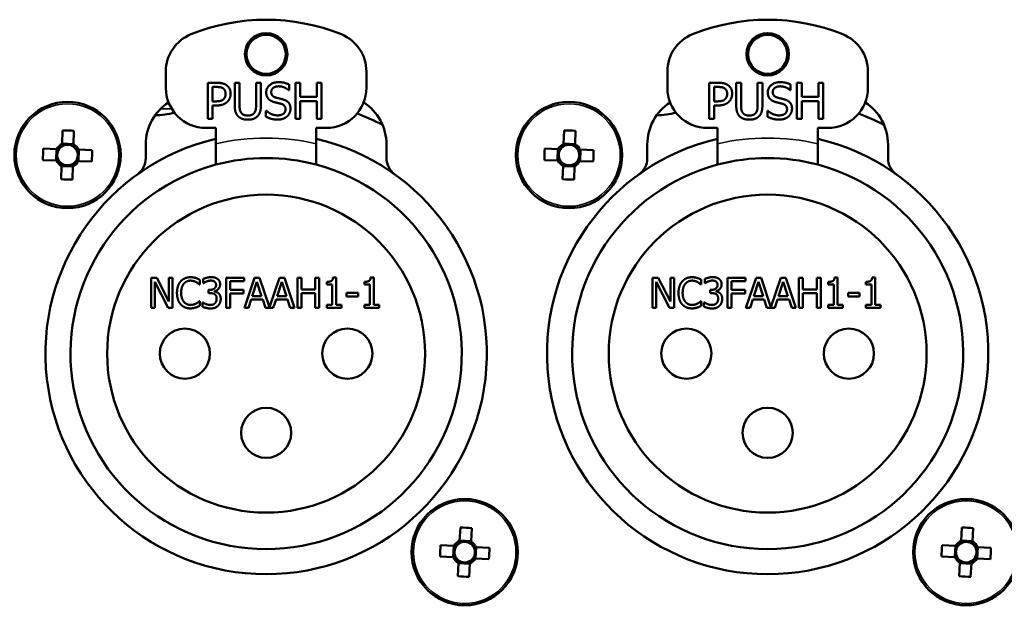
# Model space of a CAD drawing. Units: millimetres. Extents: x 0 to 2523, y 0 to 1782.
# Drawn here: x 2163 to 2212, y 518 to 547 of the extents above; entities that cross this region are included whole.
import ezdxf

# ---------------------------------------------------------------- set-up
doc = ezdxf.new("R2010")
doc.units = ezdxf.units.MM
doc.header["$LTSCALE"] = 3
doc.layers.add('Visible (ISO)', color=7, linetype='Continuous', lineweight=50)
doc.layers.add('Visible Narrow (ISO)', color=7, linetype='Continuous', lineweight=35)

msp = doc.modelspace()

# ---------------------------------------------------------------- linework, layer by layer
at = {"layer": 'Visible (ISO)'}
for p, q in [((2170.524, 543.593), (2170.524, 544.409)), ((2180.524, 544.409), (2180.524, 543.593)), ((2195.524, 543.593), (2195.524, 544.409)), ((2205.524, 544.409), (2205.524, 543.593)), ((2172.616, 543.846), (2173.068, 543.846)), ((2172.616, 542.046), (2172.616, 543.846)), ((2173.959, 542.722), (2173.959, 543.846)), ((2173.959, 543.846), (2174.198, 543.846)), ((2174.198, 543.846), (2174.198, 542.722)), ((2175.023, 542.717), (2175.023, 543.846)), ((2175.023, 543.846), (2175.262, 543.846)), ((2175.262, 543.846), (2175.262, 542.722)), ((2176.983, 542.046), (2176.983, 543.846)), ((2176.983, 543.846), (2177.222, 543.846)), ((2177.222, 543.846), (2177.222, 543.14)), ((2178.051, 543.14), (2178.051, 543.846)), ((2178.051, 543.846), (2178.29, 543.846)), ((2178.29, 543.846), (2178.29, 542.046)), ((2197.616, 543.846), (2198.068, 543.846)), ((2197.616, 542.046), (2197.616, 543.846)), ((2198.959, 542.722), (2198.959, 543.846)), ((2198.959, 543.846), (2199.198, 543.846)), ((2199.198, 543.846), (2199.198, 542.722)), ((2200.023, 542.717), (2200.023, 543.846)), ((2200.023, 543.846), (2200.262, 543.846)), ((2200.262, 543.846), (2200.262, 542.722)), ((2201.983, 542.046), (2201.983, 543.846)), ((2201.983, 543.846), (2202.222, 543.846)), ((2202.222, 543.846), (2202.222, 543.14)), ((2203.051, 543.14), (2203.051, 543.846)), ((2203.051, 543.846), (2203.29, 543.846)), ((2203.29, 543.846), (2203.29, 542.046)), ((2172.855, 543.638), (2172.855, 542.921)), ((2173.053, 543.638), (2172.855, 543.638)), ((2176.669, 543.475), (2176.652, 543.475)), ((2176.669, 543.761), (2176.669, 543.475)), ((2197.855, 543.638), (2197.855, 542.921)), ((2198.053, 543.638), (2197.855, 543.638)), ((2201.669, 543.475), (2201.652, 543.475)), ((2201.669, 543.761), (2201.669, 543.475)), ((2172.855, 542.921), (2173.018, 542.921)), ((2177.222, 543.14), (2178.051, 543.14)), ((2178.051, 542.927), (2177.222, 542.927)), ((2177.222, 542.927), (2177.222, 542.046)), ((2178.051, 542.046), (2178.051, 542.927)), ((2197.855, 542.921), (2198.018, 542.921)), ((2202.222, 543.14), (2203.051, 543.14)), ((2203.051, 542.927), (2202.222, 542.927)), ((2202.222, 542.927), (2202.222, 542.046)), ((2203.051, 542.046), (2203.051, 542.927)), ((2173.058, 542.717), (2172.855, 542.717)), ((2172.855, 542.717), (2172.855, 542.046)), ((2175.516, 542.454), (2175.533, 542.454)), ((2175.516, 542.153), (2175.516, 542.454)), ((2198.058, 542.717), (2197.855, 542.717)), ((2197.855, 542.717), (2197.855, 542.046)), ((2200.516, 542.454), (2200.533, 542.454)), ((2200.516, 542.153), (2200.516, 542.454)), ((2172.855, 542.046), (2172.616, 542.046)), ((2177.222, 542.046), (2176.983, 542.046)), ((2178.29, 542.046), (2178.051, 542.046)), ((2195.026, 542.224), (2195.026, 542.274)), ((2197.855, 542.046), (2197.616, 542.046)), ((2202.222, 542.046), (2201.983, 542.046)), ((2203.29, 542.046), (2203.051, 542.046)), ((2165.354, 540.795), (2165.373, 541.469)), ((2165.945, 541.452), (2165.926, 540.778)), ((2173.024, 541.593), (2172.524, 541.593)), ((2173.024, 540.798), (2173.024, 541.593)), ((2178.024, 541.593), (2178.024, 540.798)), ((2178.524, 541.593), (2178.024, 541.593)), ((2190.354, 540.795), (2190.373, 541.469)), ((2190.945, 541.452), (2190.926, 540.778)), ((2198.024, 541.593), (2197.524, 541.593)), ((2198.024, 540.798), (2198.024, 541.593)), ((2203.024, 541.593), (2203.024, 540.798)), ((2203.524, 541.593), (2203.024, 541.593)), ((2164.415, 540.564), (2165.089, 540.544)), ((2165.073, 540.545), (2165.056, 539.973)), ((2165.926, 540.794), (2165.354, 540.811)), ((2166.176, 540.513), (2166.85, 540.494)), ((2166.176, 539.94), (2166.192, 540.513)), ((2169.524, 540.089), (2169.524, 540.771)), ((2181.524, 540.771), (2181.524, 540.089)), ((2189.415, 540.564), (2190.089, 540.544)), ((2190.073, 540.545), (2190.056, 539.973)), ((2190.926, 540.794), (2190.354, 540.811)), ((2191.176, 540.513), (2191.85, 540.494)), ((2191.176, 539.94), (2191.192, 540.513)), ((2194.524, 540.089), (2194.524, 540.771)), ((2206.524, 540.771), (2206.524, 540.089)), ((2165.072, 539.972), (2164.398, 539.991)), ((2166.834, 539.922), (2166.16, 539.941)), ((2190.072, 539.972), (2189.398, 539.991)), ((2191.834, 539.922), (2191.16, 539.941)), ((2165.303, 539.033), (2165.323, 539.707)), ((2165.322, 539.691), (2165.894, 539.675)), ((2165.895, 539.691), (2165.875, 539.017)), ((2190.303, 539.033), (2190.323, 539.707)), ((2190.322, 539.691), (2190.894, 539.675)), ((2190.895, 539.691), (2190.875, 539.017)), ((2169.787, 532.625), (2169.787, 534.125)), ((2169.787, 534.125), (2170.071, 534.125)), ((2170.071, 534.125), (2170.675, 532.937)), ((2170.675, 532.937), (2170.675, 534.125)), ((2170.675, 534.125), (2170.861, 534.125)), ((2170.861, 534.125), (2170.861, 532.625)), ((2172.217, 534.025), (2172.217, 533.784)), ((2172.39, 533.851), (2172.39, 534.064)), ((2173.529, 532.625), (2173.529, 534.125)), ((2173.529, 534.125), (2174.426, 534.125)), ((2174.426, 534.125), (2174.426, 533.947)), ((2174.443, 532.625), (2174.949, 534.125)), ((2174.949, 534.125), (2175.194, 534.125)), ((2175.194, 534.125), (2175.69, 532.654)), ((2175.69, 532.654), (2176.186, 534.125)), ((2176.186, 534.125), (2176.432, 534.125)), ((2176.432, 534.125), (2176.937, 532.625)), ((2177.08, 534.125), (2177.279, 534.125)), ((2177.08, 532.625), (2177.08, 534.125)), ((2177.279, 534.125), (2177.279, 533.536)), ((2177.969, 534.125), (2178.169, 534.125)), ((2177.969, 533.536), (2177.969, 534.125)), ((2178.169, 534.125), (2178.169, 532.625)), ((2178.858, 534.13), (2179.013, 534.13)), ((2179.013, 534.13), (2179.013, 532.778)), ((2180.732, 534.13), (2180.888, 534.13)), ((2180.888, 534.13), (2180.888, 532.778)), ((2194.787, 532.625), (2194.787, 534.125)), ((2194.787, 534.125), (2195.071, 534.125)), ((2195.071, 534.125), (2195.675, 532.937)), ((2195.675, 532.937), (2195.675, 534.125)), ((2195.675, 534.125), (2195.861, 534.125)), ((2195.861, 534.125), (2195.861, 532.625)), ((2197.217, 534.025), (2197.217, 533.784)), ((2197.39, 533.851), (2197.39, 534.064)), ((2198.529, 532.625), (2198.529, 534.125)), ((2198.529, 534.125), (2199.426, 534.125)), ((2199.426, 534.125), (2199.426, 533.947)), ((2199.443, 532.625), (2199.949, 534.125)), ((2199.949, 534.125), (2200.194, 534.125)), ((2200.194, 534.125), (2200.69, 532.654)), ((2200.69, 532.654), (2201.186, 534.125)), ((2201.186, 534.125), (2201.432, 534.125)), ((2201.432, 534.125), (2201.937, 532.625)), ((2202.08, 534.125), (2202.279, 534.125)), ((2202.08, 532.625), (2202.08, 534.125)), ((2202.279, 534.125), (2202.279, 533.536)), ((2202.969, 534.125), (2203.169, 534.125)), ((2202.969, 533.536), (2202.969, 534.125)), ((2203.169, 534.125), (2203.169, 532.625)), ((2203.858, 534.13), (2204.013, 534.13)), ((2204.013, 534.13), (2204.013, 532.778)), ((2205.732, 534.13), (2205.888, 534.13)), ((2205.888, 534.13), (2205.888, 532.778)), ((2170.637, 532.625), (2169.973, 533.918)), ((2169.973, 533.918), (2169.973, 532.625)), ((2172.217, 533.784), (2172.201, 533.784)), ((2172.402, 533.851), (2172.39, 533.851)), ((2172.655, 533.522), (2172.722, 533.522)), ((2172.655, 533.355), (2172.655, 533.522)), ((2174.426, 533.947), (2173.728, 533.947)), ((2173.728, 533.947), (2173.728, 533.524)), ((2173.728, 533.524), (2174.397, 533.524)), ((2174.397, 533.524), (2174.397, 533.347)), ((2175.067, 533.921), (2174.836, 533.214)), ((2175.299, 533.214), (2175.067, 533.921)), ((2176.304, 533.921), (2176.073, 533.214)), ((2176.536, 533.214), (2176.304, 533.921)), ((2177.279, 533.536), (2177.969, 533.536)), ((2178.548, 533.783), (2178.548, 533.921)), ((2178.82, 533.783), (2178.548, 533.783)), ((2178.82, 532.778), (2178.82, 533.783)), ((2180.422, 533.783), (2180.422, 533.921)), ((2180.695, 533.783), (2180.422, 533.783)), ((2180.695, 532.778), (2180.695, 533.783)), ((2195.637, 532.625), (2194.973, 533.918)), ((2194.973, 533.918), (2194.973, 532.625)), ((2197.217, 533.784), (2197.201, 533.784)), ((2197.402, 533.851), (2197.39, 533.851)), ((2197.655, 533.522), (2197.722, 533.522)), ((2197.655, 533.355), (2197.655, 533.522)), ((2199.426, 533.947), (2198.728, 533.947)), ((2198.728, 533.947), (2198.728, 533.524)), ((2198.728, 533.524), (2199.397, 533.524)), ((2199.397, 533.524), (2199.397, 533.347)), ((2200.067, 533.921), (2199.836, 533.214)), ((2200.299, 533.214), (2200.067, 533.921)), ((2201.304, 533.921), (2201.073, 533.214)), ((2201.536, 533.214), (2201.304, 533.921)), ((2202.279, 533.536), (2202.969, 533.536)), ((2203.548, 533.783), (2203.548, 533.921)), ((2203.82, 533.783), (2203.548, 533.783)), ((2203.82, 532.778), (2203.82, 533.783)), ((2205.422, 533.783), (2205.422, 533.921)), ((2205.695, 533.783), (2205.422, 533.783)), ((2205.695, 532.778), (2205.695, 533.783)), ((2172.74, 533.355), (2172.655, 533.355)), ((2172.954, 533.459), (2172.954, 533.444)), ((2174.397, 533.347), (2173.728, 533.347)), ((2173.728, 533.347), (2173.728, 532.625)), ((2174.781, 533.044), (2174.645, 532.625)), ((2175.353, 533.044), (2174.781, 533.044)), ((2174.836, 533.214), (2175.299, 533.214)), ((2175.49, 532.625), (2175.353, 533.044)), ((2176.018, 533.044), (2175.882, 532.625)), ((2176.591, 533.044), (2176.018, 533.044)), ((2176.073, 533.214), (2176.536, 533.214)), ((2176.727, 532.625), (2176.591, 533.044)), ((2177.279, 533.359), (2177.279, 532.625)), ((2177.969, 533.359), (2177.279, 533.359)), ((2177.969, 532.625), (2177.969, 533.359)), ((2179.537, 533.372), (2180.105, 533.372)), ((2179.537, 533.19), (2179.537, 533.372)), ((2180.105, 533.19), (2179.537, 533.19)), ((2180.105, 533.372), (2180.105, 533.19)), ((2197.74, 533.355), (2197.655, 533.355)), ((2197.954, 533.459), (2197.954, 533.444)), ((2199.397, 533.347), (2198.728, 533.347)), ((2198.728, 533.347), (2198.728, 532.625)), ((2199.781, 533.044), (2199.645, 532.625)), ((2200.353, 533.044), (2199.781, 533.044)), ((2199.836, 533.214), (2200.299, 533.214)), ((2200.49, 532.625), (2200.353, 533.044)), ((2201.018, 533.044), (2200.882, 532.625)), ((2201.591, 533.044), (2201.018, 533.044)), ((2201.073, 533.214), (2201.536, 533.214)), ((2201.727, 532.625), (2201.591, 533.044)), ((2202.279, 533.359), (2202.279, 532.625)), ((2202.969, 533.359), (2202.279, 533.359)), ((2202.969, 532.625), (2202.969, 533.359)), ((2204.537, 533.372), (2205.105, 533.372)), ((2204.537, 533.19), (2204.537, 533.372)), ((2205.105, 533.19), (2204.537, 533.19)), ((2205.105, 533.372), (2205.105, 533.19)), ((2169.973, 532.625), (2169.787, 532.625)), ((2170.861, 532.625), (2170.637, 532.625)), ((2172.203, 532.965), (2172.217, 532.965)), ((2172.217, 532.965), (2172.217, 532.727)), ((2172.349, 532.686), (2172.349, 532.898)), ((2172.349, 532.898), (2172.363, 532.898)), ((2173.728, 532.625), (2173.529, 532.625)), ((2174.645, 532.625), (2174.443, 532.625)), ((2175.882, 532.625), (2175.49, 532.625)), ((2176.937, 532.625), (2176.727, 532.625)), ((2177.279, 532.625), (2177.08, 532.625)), ((2178.169, 532.625), (2177.969, 532.625)), ((2178.548, 532.625), (2178.548, 532.778)), ((2178.548, 532.778), (2178.82, 532.778)), ((2179.28, 532.625), (2178.548, 532.625)), ((2179.013, 532.778), (2179.28, 532.778)), ((2179.28, 532.778), (2179.28, 532.625)), ((2180.422, 532.625), (2180.422, 532.778)), ((2180.422, 532.778), (2180.695, 532.778)), ((2181.154, 532.625), (2180.422, 532.625)), ((2180.888, 532.778), (2181.154, 532.778)), ((2181.154, 532.778), (2181.154, 532.625)), ((2194.973, 532.625), (2194.787, 532.625)), ((2195.861, 532.625), (2195.637, 532.625)), ((2197.203, 532.965), (2197.217, 532.965)), ((2197.217, 532.965), (2197.217, 532.727)), ((2197.349, 532.686), (2197.349, 532.898)), ((2197.349, 532.898), (2197.363, 532.898)), ((2198.728, 532.625), (2198.529, 532.625)), ((2199.645, 532.625), (2199.443, 532.625)), ((2200.882, 532.625), (2200.49, 532.625)), ((2201.937, 532.625), (2201.727, 532.625)), ((2202.279, 532.625), (2202.08, 532.625)), ((2203.169, 532.625), (2202.969, 532.625)), ((2203.548, 532.625), (2203.548, 532.778)), ((2203.548, 532.778), (2203.82, 532.778)), ((2204.28, 532.625), (2203.548, 532.625)), ((2204.013, 532.778), (2204.28, 532.778)), ((2204.28, 532.778), (2204.28, 532.625)), ((2205.422, 532.625), (2205.422, 532.778)), ((2205.422, 532.778), (2205.695, 532.778)), ((2206.154, 532.625), (2205.422, 532.625)), ((2205.888, 532.778), (2206.154, 532.778)), ((2206.154, 532.778), (2206.154, 532.625)), ((2185.168, 521.001), (2185.205, 521.675)), ((2185.776, 521.644), (2185.74, 520.97)), ((2210.168, 521.001), (2210.205, 521.675)), ((2210.776, 521.644), (2210.74, 520.97)), ((2184.223, 520.794), (2184.897, 520.758)), ((2184.881, 520.759), (2184.85, 520.187)), ((2185.74, 520.986), (2185.169, 521.017)), ((2209.223, 520.794), (2209.897, 520.758)), ((2209.881, 520.759), (2209.85, 520.187)), ((2210.74, 520.986), (2210.169, 521.017)), ((2185.968, 520.126), (2185.999, 520.698)), ((2185.983, 520.699), (2186.656, 520.662)), ((2210.968, 520.126), (2210.999, 520.698)), ((2210.983, 520.699), (2211.656, 520.662)), ((2184.866, 520.186), (2184.192, 520.223)), ((2185.072, 519.242), (2185.109, 519.915)), ((2185.108, 519.899), (2185.68, 519.868)), ((2185.681, 519.884), (2185.644, 519.211)), ((2186.625, 520.091), (2185.952, 520.127)), ((2209.866, 520.186), (2209.192, 520.223)), ((2210.072, 519.242), (2210.109, 519.915)), ((2210.108, 519.899), (2210.68, 519.868)), ((2210.681, 519.884), (2210.644, 519.211)), ((2211.625, 520.091), (2210.952, 520.127))]:
    msp.add_line(p, q, dxfattribs=at)
for centre, radius in [((2175.524, 545.269), 1.058), ((2200.524, 545.269), 1.058), ((2175.524, 545.269), 0.975), ((2200.524, 545.269), 0.975), ((2165.624, 540.243), 2.65), ((2190.624, 540.243), 2.65), ((2175.524, 530.343), 7.925), ((2200.524, 530.343), 7.925), ((2171.474, 530.343), 1.25), ((2179.574, 530.343), 1.25), ((2196.474, 530.343), 1.25), ((2204.574, 530.343), 1.25), ((2175.524, 526.393), 1.25), ((2200.524, 526.393), 1.25), ((2185.424, 520.443), 2.65), ((2210.424, 520.443), 2.65)]:
    msp.add_circle(centre, radius, dxfattribs=at)
for centre, radius, start, end in [((2175.524, 536.993), 10, 67.9757, 112.0243), ((2200.524, 536.993), 10, 67.9757, 112.0243), ((2172.524, 544.409), 2, 112.0243, 180), ((2178.524, 544.409), 2, 0, 67.9757), ((2197.524, 544.409), 2, 112.0243, 180), ((2203.524, 544.409), 2, 0, 67.9757), ((2172.524, 543.593), 2, 180, 270), ((2178.524, 543.593), 2, 270, 0), ((2197.524, 543.593), 2, 180, 270), ((2203.524, 543.593), 2, 270, 0), ((2172.024, 540.771), 2.5, 123.0517, 180), ((2179.024, 540.771), 2.5, 0, 56.9483), ((2197.024, 540.771), 2.5, 123.0517, 180), ((2204.024, 540.771), 2.5, 0, 56.9483), ((2169.692, 548.215), 6, 272.8374, 282.1759), ((2175.524, 530.343), 12.8, 63.0622, 69.2442), ((2194.692, 548.215), 6, 272.8374, 282.1759), ((2200.524, 530.343), 12.8, 63.0622, 69.2442), ((2175.524, 530.343), 11, 103.1366, 76.8634), ((2200.524, 530.343), 11, 103.1366, 76.8634), ((2165.624, 540.243), 0.615, 116.1042, 150.6108), ((2165.624, 540.243), 0.512, 144.3404, 212.3746), ((2165.624, 540.243), 0.512, 122.3746, 144.3404), ((2165.624, 540.243), 0.512, 54.3404, 122.3746), ((2165.624, 540.243), 0.512, 32.3746, 54.3404), ((2165.624, 540.243), 0.615, 26.1042, 60.6108), ((2165.624, 540.243), 0.512, 324.3404, 32.3746), ((2190.624, 540.243), 0.615, 116.1042, 150.6108), ((2190.624, 540.243), 0.512, 144.3404, 212.3746), ((2190.624, 540.243), 0.512, 122.3746, 144.3404), ((2190.624, 540.243), 0.512, 54.3404, 122.3746), ((2190.624, 540.243), 0.512, 32.3746, 54.3404), ((2190.624, 540.243), 0.615, 26.1042, 60.6108), ((2190.624, 540.243), 0.512, 324.3404, 32.3746), ((2165.624, 540.243), 0.615, 206.1042, 240.6108), ((2165.624, 540.243), 0.512, 212.3746, 234.3404), ((2165.624, 540.243), 0.615, 296.1042, 330.6108), ((2165.624, 540.243), 0.512, 302.3746, 324.3404), ((2168.524, 540.089), 1, 305.6853, 0), ((2175.524, 530.343), 9.75, 75.1428, 104.8572), ((2182.524, 540.089), 1, 180, 234.3147), ((2190.624, 540.243), 0.615, 206.1042, 240.6108), ((2190.624, 540.243), 0.512, 212.3746, 234.3404), ((2190.624, 540.243), 0.615, 296.1042, 330.6108), ((2190.624, 540.243), 0.512, 302.3746, 324.3404), ((2193.524, 540.089), 1, 305.6853, 0), ((2200.524, 530.343), 9.75, 75.1428, 104.8572), ((2207.524, 540.089), 1, 180, 234.3147), ((2165.624, 540.243), 0.512, 234.3404, 302.3746), ((2175.524, 530.343), 9.75, 104.8572, 75.1428), ((2190.624, 540.243), 0.512, 234.3404, 302.3746), ((2200.524, 530.343), 9.75, 104.8572, 75.1428), ((2185.424, 520.443), 0.615, 114.639, 149.1455), ((2185.424, 520.443), 0.512, 120.9094, 142.8752), ((2185.424, 520.443), 0.512, 52.8752, 120.9094), ((2185.424, 520.443), 0.512, 30.9094, 52.8752), ((2185.424, 520.443), 0.615, 24.639, 59.1455), ((2210.424, 520.443), 0.615, 114.639, 149.1455), ((2210.424, 520.443), 0.512, 120.9094, 142.8752), ((2210.424, 520.443), 0.512, 52.8752, 120.9094), ((2210.424, 520.443), 0.512, 30.9094, 52.8752), ((2210.424, 520.443), 0.615, 24.639, 59.1455), ((2185.424, 520.443), 0.512, 142.8752, 210.9094), ((2185.424, 520.443), 0.512, 322.8752, 30.9094), ((2210.424, 520.443), 0.512, 142.8752, 210.9094), ((2210.424, 520.443), 0.512, 322.8752, 30.9094), ((2185.424, 520.443), 0.615, 204.639, 239.1455), ((2185.424, 520.443), 0.512, 210.9094, 232.8752), ((2185.424, 520.443), 0.512, 232.8752, 300.9094), ((2185.424, 520.443), 0.615, 294.639, 329.1455), ((2185.424, 520.443), 0.512, 300.9094, 322.8752), ((2210.424, 520.443), 0.615, 204.639, 239.1455), ((2210.424, 520.443), 0.512, 210.9094, 232.8752), ((2210.424, 520.443), 0.512, 232.8752, 300.9094), ((2210.424, 520.443), 0.615, 294.639, 329.1455), ((2210.424, 520.443), 0.512, 300.9094, 322.8752)]:
    msp.add_arc(centre, radius, start, end, dxfattribs=at)
for centre, major_axis in [((2165.606, 539.612), (4.179, -0.12)), ((2190.606, 539.612), (4.179, -0.12)), ((2166.255, 540.225), (0.12, 4.179)), ((2164.994, 540.261), (-0.12, -4.179)), ((2191.255, 540.225), (0.12, 4.179)), ((2189.994, 540.261), (-0.12, -4.179)), ((2165.642, 540.873), (-4.179, 0.12)), ((2190.642, 540.873), (-4.179, 0.12)), ((2185.39, 519.813), (4.175, -0.227)), ((2210.39, 519.813), (4.175, -0.227)), ((2186.054, 520.408), (0.227, 4.175)), ((2211.054, 520.408), (0.227, 4.175)), ((2184.794, 520.477), (-0.227, -4.175)), ((2209.794, 520.477), (-0.227, -4.175)), ((2185.459, 521.073), (-4.175, 0.227)), ((2210.459, 521.073), (-4.175, 0.227))]:
    msp.add_ellipse(centre, major_axis=major_axis, ratio=0.443334, start_param=1.502293, end_param=1.6393, dxfattribs=at)
for points in [[(2173.068, 543.846), (2173.228, 543.846), (2173.453, 543.793), (2173.539, 543.733)], [(2175.529, 543.363), (2175.529, 543.582), (2175.87, 543.878), (2176.134, 543.878)], [(2176.134, 543.878), (2176.286, 543.878), (2176.554, 543.818), (2176.669, 543.761)], [(2198.068, 543.846), (2198.228, 543.846), (2198.453, 543.793), (2198.539, 543.733)], [(2200.529, 543.363), (2200.529, 543.582), (2200.87, 543.878), (2201.134, 543.878)], [(2201.134, 543.878), (2201.286, 543.878), (2201.554, 543.818), (2201.669, 543.761)], [(2173.374, 543.57), (2173.317, 543.608), (2173.166, 543.638), (2173.053, 543.638)], [(2173.504, 543.296), (2173.504, 543.389), (2173.44, 543.526), (2173.374, 543.57)], [(2173.539, 543.733), (2173.64, 543.665), (2173.754, 543.453), (2173.754, 543.303)], [(2175.645, 543.037), (2175.59, 543.097), (2175.529, 543.258), (2175.529, 543.363)], [(2176.15, 543.67), (2175.984, 543.67), (2175.778, 543.514), (2175.778, 543.387)], [(2175.778, 543.387), (2175.778, 543.274), (2175.899, 543.138), (2176.013, 543.107)], [(2176.652, 543.475), (2176.566, 543.554), (2176.297, 543.67), (2176.15, 543.67)], [(2198.374, 543.57), (2198.317, 543.608), (2198.166, 543.638), (2198.053, 543.638)], [(2198.504, 543.296), (2198.504, 543.389), (2198.44, 543.526), (2198.374, 543.57)], [(2198.539, 543.733), (2198.64, 543.665), (2198.754, 543.453), (2198.754, 543.303)], [(2200.645, 543.037), (2200.59, 543.097), (2200.529, 543.258), (2200.529, 543.363)], [(2201.15, 543.67), (2200.984, 543.67), (2200.778, 543.514), (2200.778, 543.387)], [(2200.778, 543.387), (2200.778, 543.274), (2200.899, 543.138), (2201.013, 543.107)], [(2201.652, 543.475), (2201.566, 543.554), (2201.297, 543.67), (2201.15, 543.67)], [(2173.018, 542.921), (2173.164, 542.921), (2173.344, 542.967), (2173.402, 543.029)], [(2173.596, 542.903), (2173.503, 542.811), (2173.25, 542.717), (2173.058, 542.717)], [(2173.402, 543.029), (2173.456, 543.083), (2173.504, 543.21), (2173.504, 543.296)], [(2173.754, 543.303), (2173.754, 543.186), (2173.67, 542.976), (2173.596, 542.903)], [(2175.943, 542.878), (2175.85, 542.903), (2175.702, 542.978), (2175.645, 543.037)], [(2176.268, 542.797), (2176.185, 542.82), (2176.047, 542.852), (2175.943, 542.878)], [(2176.013, 543.107), (2176.089, 543.087), (2176.309, 543.034), (2176.382, 543.013)], [(2176.382, 543.013), (2176.567, 542.956), (2176.739, 542.727), (2176.739, 542.559)], [(2198.018, 542.921), (2198.164, 542.921), (2198.344, 542.967), (2198.402, 543.029)], [(2198.596, 542.903), (2198.503, 542.811), (2198.25, 542.717), (2198.058, 542.717)], [(2198.402, 543.029), (2198.456, 543.083), (2198.504, 543.21), (2198.504, 543.296)], [(2198.754, 543.303), (2198.754, 543.186), (2198.67, 542.976), (2198.596, 542.903)], [(2200.943, 542.878), (2200.85, 542.903), (2200.702, 542.978), (2200.645, 543.037)], [(2201.268, 542.797), (2201.185, 542.82), (2201.047, 542.852), (2200.943, 542.878)], [(2201.013, 543.107), (2201.089, 543.087), (2201.309, 543.034), (2201.382, 543.013)], [(2201.382, 543.013), (2201.567, 542.956), (2201.739, 542.727), (2201.739, 542.559)], [(2174.131, 542.174), (2174.037, 542.267), (2173.959, 542.53), (2173.959, 542.722)], [(2174.198, 542.722), (2174.198, 542.597), (2174.231, 542.428), (2174.276, 542.359)], [(2174.276, 542.359), (2174.324, 542.286), (2174.49, 542.212), (2174.61, 542.212)], [(2174.61, 542.212), (2174.722, 542.212), (2174.897, 542.286), (2174.945, 542.359)], [(2174.945, 542.359), (2174.99, 542.428), (2175.023, 542.595), (2175.023, 542.717)], [(2175.262, 542.722), (2175.262, 542.534), (2175.186, 542.266), (2175.09, 542.174)], [(2175.533, 542.454), (2175.651, 542.343), (2175.95, 542.221), (2176.089, 542.221)], [(2176.089, 542.221), (2176.287, 542.221), (2176.49, 542.385), (2176.49, 542.521)], [(2176.49, 542.521), (2176.49, 542.629), (2176.384, 542.763), (2176.268, 542.797)], [(2176.739, 542.559), (2176.739, 542.452), (2176.653, 542.248), (2176.576, 542.177)], [(2199.131, 542.174), (2199.037, 542.267), (2198.959, 542.53), (2198.959, 542.722)], [(2199.198, 542.722), (2199.198, 542.597), (2199.231, 542.428), (2199.276, 542.359)], [(2199.276, 542.359), (2199.324, 542.286), (2199.49, 542.212), (2199.61, 542.212)], [(2199.61, 542.212), (2199.722, 542.212), (2199.897, 542.286), (2199.945, 542.359)], [(2199.945, 542.359), (2199.99, 542.428), (2200.023, 542.595), (2200.023, 542.717)], [(2200.262, 542.722), (2200.262, 542.534), (2200.186, 542.266), (2200.09, 542.174)], [(2200.533, 542.454), (2200.651, 542.343), (2200.95, 542.221), (2201.089, 542.221)], [(2201.089, 542.221), (2201.287, 542.221), (2201.49, 542.385), (2201.49, 542.521)], [(2201.49, 542.521), (2201.49, 542.629), (2201.384, 542.763), (2201.268, 542.797)], [(2201.739, 542.559), (2201.739, 542.452), (2201.653, 542.248), (2201.576, 542.177)], [(2174.61, 542.008), (2174.451, 542.008), (2174.214, 542.091), (2174.131, 542.174)], [(2175.09, 542.174), (2175.004, 542.089), (2174.776, 542.008), (2174.61, 542.008)], [(2176.106, 542.013), (2175.911, 542.013), (2175.637, 542.095), (2175.516, 542.153)], [(2176.576, 542.177), (2176.49, 542.098), (2176.271, 542.013), (2176.106, 542.013)], [(2199.61, 542.008), (2199.451, 542.008), (2199.214, 542.091), (2199.131, 542.174)], [(2200.09, 542.174), (2200.004, 542.089), (2199.776, 542.008), (2199.61, 542.008)], [(2201.106, 542.013), (2200.911, 542.013), (2200.637, 542.095), (2200.516, 542.153)], [(2201.576, 542.177), (2201.49, 542.098), (2201.271, 542.013), (2201.106, 542.013)], [(2171.267, 533.945), (2171.357, 534.046), (2171.602, 534.152), (2171.754, 534.152)], [(2171.754, 534.152), (2171.83, 534.152), (2171.962, 534.13), (2172.018, 534.113)], [(2172.018, 534.113), (2172.067, 534.097), (2172.167, 534.052), (2172.217, 534.025)], [(2172.39, 534.064), (2172.456, 534.099), (2172.68, 534.156), (2172.781, 534.156)], [(2172.781, 534.156), (2172.883, 534.156), (2173.035, 534.115), (2173.097, 534.071)], [(2173.097, 534.071), (2173.163, 534.024), (2173.231, 533.887), (2173.231, 533.794)], [(2178.548, 533.921), (2178.702, 533.921), (2178.848, 534.008), (2178.858, 534.13)], [(2180.422, 533.921), (2180.577, 533.921), (2180.723, 534.008), (2180.732, 534.13)], [(2196.267, 533.945), (2196.357, 534.046), (2196.602, 534.152), (2196.754, 534.152)], [(2196.754, 534.152), (2196.83, 534.152), (2196.962, 534.13), (2197.018, 534.113)], [(2197.018, 534.113), (2197.067, 534.097), (2197.167, 534.052), (2197.217, 534.025)], [(2197.39, 534.064), (2197.456, 534.099), (2197.68, 534.156), (2197.781, 534.156)], [(2197.781, 534.156), (2197.883, 534.156), (2198.035, 534.115), (2198.097, 534.071)], [(2198.097, 534.071), (2198.163, 534.024), (2198.231, 533.887), (2198.231, 533.794)], [(2203.548, 533.921), (2203.702, 533.921), (2203.848, 534.008), (2203.858, 534.13)], [(2205.422, 533.921), (2205.577, 533.921), (2205.723, 534.008), (2205.732, 534.13)], [(2171.08, 533.374), (2171.08, 533.562), (2171.176, 533.842), (2171.267, 533.945)], [(2171.421, 533.827), (2171.358, 533.75), (2171.287, 533.518), (2171.287, 533.374)], [(2171.753, 533.981), (2171.657, 533.981), (2171.486, 533.902), (2171.421, 533.827)], [(2172.033, 533.91), (2171.975, 533.941), (2171.84, 533.981), (2171.753, 533.981)], [(2172.201, 533.784), (2172.175, 533.809), (2172.092, 533.877), (2172.033, 533.91)], [(2172.55, 533.935), (2172.502, 533.914), (2172.43, 533.871), (2172.402, 533.851)], [(2172.765, 533.983), (2172.711, 533.983), (2172.603, 533.956), (2172.55, 533.935)], [(2172.722, 533.522), (2172.857, 533.522), (2173.027, 533.651), (2173.027, 533.773)], [(2172.948, 533.936), (2172.91, 533.962), (2172.818, 533.983), (2172.765, 533.983)], [(2173.027, 533.773), (2173.027, 533.831), (2172.983, 533.912), (2172.948, 533.936)], [(2173.231, 533.794), (2173.231, 533.67), (2173.068, 533.483), (2172.954, 533.459)], [(2196.08, 533.374), (2196.08, 533.562), (2196.176, 533.842), (2196.267, 533.945)], [(2196.421, 533.827), (2196.358, 533.75), (2196.287, 533.518), (2196.287, 533.374)], [(2196.753, 533.981), (2196.657, 533.981), (2196.486, 533.902), (2196.421, 533.827)], [(2197.033, 533.91), (2196.975, 533.941), (2196.84, 533.981), (2196.753, 533.981)], [(2197.201, 533.784), (2197.175, 533.809), (2197.092, 533.877), (2197.033, 533.91)], [(2197.55, 533.935), (2197.502, 533.914), (2197.43, 533.871), (2197.402, 533.851)], [(2197.765, 533.983), (2197.711, 533.983), (2197.603, 533.956), (2197.55, 533.935)], [(2197.722, 533.522), (2197.857, 533.522), (2198.027, 533.651), (2198.027, 533.773)], [(2197.948, 533.936), (2197.91, 533.962), (2197.818, 533.983), (2197.765, 533.983)], [(2198.027, 533.773), (2198.027, 533.831), (2197.983, 533.912), (2197.948, 533.936)], [(2198.231, 533.794), (2198.231, 533.67), (2198.068, 533.483), (2197.954, 533.459)], [(2171.268, 532.795), (2171.178, 532.892), (2171.08, 533.184), (2171.08, 533.374)], [(2171.287, 533.374), (2171.287, 533.219), (2171.362, 532.997), (2171.426, 532.92)], [(2172.966, 533.302), (2172.924, 533.332), (2172.808, 533.355), (2172.74, 533.355)], [(2172.954, 533.444), (2173.001, 533.434), (2173.11, 533.391), (2173.156, 533.347)], [(2173.056, 533.084), (2173.056, 533.166), (2173.009, 533.271), (2172.966, 533.302)], [(2172.973, 532.851), (2173.013, 532.896), (2173.056, 533.003), (2173.056, 533.084)], [(2173.26, 533.07), (2173.26, 532.969), (2173.191, 532.797), (2173.128, 532.732)], [(2173.156, 533.347), (2173.202, 533.304), (2173.26, 533.168), (2173.26, 533.07)], [(2196.268, 532.795), (2196.178, 532.892), (2196.08, 533.184), (2196.08, 533.374)], [(2196.287, 533.374), (2196.287, 533.219), (2196.362, 532.997), (2196.426, 532.92)], [(2197.966, 533.302), (2197.924, 533.332), (2197.808, 533.355), (2197.74, 533.355)], [(2197.954, 533.444), (2198.001, 533.434), (2198.11, 533.391), (2198.156, 533.347)], [(2198.056, 533.084), (2198.056, 533.166), (2198.009, 533.271), (2197.966, 533.302)], [(2197.973, 532.851), (2198.013, 532.896), (2198.056, 533.003), (2198.056, 533.084)], [(2198.26, 533.07), (2198.26, 532.969), (2198.191, 532.797), (2198.128, 532.732)], [(2198.156, 533.347), (2198.202, 533.304), (2198.26, 533.168), (2198.26, 533.07)], [(2171.751, 532.598), (2171.605, 532.598), (2171.358, 532.696), (2171.268, 532.795)], [(2171.426, 532.92), (2171.489, 532.846), (2171.658, 532.771), (2171.753, 532.771)], [(2172.018, 532.642), (2171.952, 532.62), (2171.84, 532.598), (2171.751, 532.598)], [(2171.753, 532.771), (2171.839, 532.771), (2171.986, 532.813), (2172.043, 532.845)], [(2172.217, 532.727), (2172.167, 532.704), (2172.08, 532.661), (2172.018, 532.642)], [(2172.043, 532.845), (2172.098, 532.876), (2172.18, 532.942), (2172.203, 532.965)], [(2172.758, 532.593), (2172.645, 532.593), (2172.424, 532.648), (2172.349, 532.686)], [(2172.363, 532.898), (2172.426, 532.852), (2172.64, 532.767), (2172.746, 532.767)], [(2172.746, 532.767), (2172.808, 532.767), (2172.932, 532.806), (2172.973, 532.851)], [(2173.128, 532.732), (2173.062, 532.664), (2172.876, 532.593), (2172.758, 532.593)], [(2196.751, 532.598), (2196.605, 532.598), (2196.358, 532.696), (2196.268, 532.795)], [(2196.426, 532.92), (2196.489, 532.846), (2196.658, 532.771), (2196.753, 532.771)], [(2197.018, 532.642), (2196.952, 532.62), (2196.84, 532.598), (2196.751, 532.598)], [(2196.753, 532.771), (2196.839, 532.771), (2196.986, 532.813), (2197.043, 532.845)], [(2197.217, 532.727), (2197.167, 532.704), (2197.08, 532.661), (2197.018, 532.642)], [(2197.043, 532.845), (2197.098, 532.876), (2197.18, 532.942), (2197.203, 532.965)], [(2197.758, 532.593), (2197.645, 532.593), (2197.424, 532.648), (2197.349, 532.686)], [(2197.363, 532.898), (2197.426, 532.852), (2197.64, 532.767), (2197.746, 532.767)], [(2197.746, 532.767), (2197.808, 532.767), (2197.932, 532.806), (2197.973, 532.851)], [(2198.128, 532.732), (2198.062, 532.664), (2197.876, 532.593), (2197.758, 532.593)]]:
    msp.add_open_spline(points, degree=2, dxfattribs=at)
for points, weights in [([(2165.209, 540.541), (2165.154, 540.542), (2165.089, 540.544)], [1.01547307749, 1.01953341996, 1.01198765486]), ([(2165.354, 540.795), (2165.352, 540.729), (2165.35, 540.675)], [1.01198765486, 1.01953341996, 1.01547307749]), ([(2165.923, 540.658), (2165.924, 540.713), (2165.926, 540.778)], [1.01547307749, 1.01953341996, 1.01198765485]), ([(2166.176, 540.513), (2166.111, 540.515), (2166.056, 540.517)], [1.01198765486, 1.01953341996, 1.01547307749]), ([(2190.209, 540.541), (2190.154, 540.542), (2190.089, 540.544)], [1.01547307749, 1.01953341996, 1.01198765486]), ([(2190.354, 540.795), (2190.352, 540.729), (2190.35, 540.675)], [1.01198765486, 1.01953341996, 1.01547307749]), ([(2190.923, 540.658), (2190.924, 540.713), (2190.926, 540.778)], [1.01547307749, 1.01953341996, 1.01198765485]), ([(2191.176, 540.513), (2191.111, 540.515), (2191.056, 540.517)], [1.01198765486, 1.01953341996, 1.01547307749]), ([(2165.072, 539.972), (2165.138, 539.97), (2165.192, 539.969)], [1.01198765486, 1.01953341996, 1.01547307749]), ([(2166.04, 539.944), (2166.094, 539.943), (2166.16, 539.941)], [1.01547307749, 1.01953341996, 1.01198765486]), ([(2190.072, 539.972), (2190.138, 539.97), (2190.192, 539.969)], [1.01198765486, 1.01953341996, 1.01547307749]), ([(2191.04, 539.944), (2191.094, 539.943), (2191.16, 539.941)], [1.01547307749, 1.01953341996, 1.01198765486]), ([(2165.326, 539.827), (2165.325, 539.772), (2165.323, 539.707)], [1.01547307749, 1.01953341996, 1.01198765485]), ([(2165.895, 539.691), (2165.897, 539.756), (2165.898, 539.811)], [1.01198765486, 1.01953341996, 1.01547307749]), ([(2190.326, 539.827), (2190.325, 539.772), (2190.323, 539.707)], [1.01547307749, 1.01953341996, 1.01198765485]), ([(2190.895, 539.691), (2190.897, 539.756), (2190.898, 539.811)], [1.01198765486, 1.01953341996, 1.01547307749]), ([(2185.016, 520.751), (2184.962, 520.754), (2184.897, 520.758)], [1.01547307749, 1.01953341996, 1.01198765485]), ([(2185.168, 521.001), (2185.164, 520.936), (2185.162, 520.882)], [1.01198765486, 1.01953341996, 1.01547307749]), ([(2185.733, 520.85), (2185.736, 520.905), (2185.74, 520.97)], [1.01547307749, 1.01953341996, 1.01198765486]), ([(2210.016, 520.751), (2209.962, 520.754), (2209.897, 520.758)], [1.01547307749, 1.01953341996, 1.01198765485]), ([(2210.168, 521.001), (2210.164, 520.936), (2210.162, 520.882)], [1.01198765486, 1.01953341996, 1.01547307749]), ([(2210.733, 520.85), (2210.736, 520.905), (2210.74, 520.97)], [1.01547307749, 1.01953341996, 1.01198765486]), ([(2185.983, 520.699), (2185.918, 520.702), (2185.863, 520.705)], [1.01198765486, 1.01953341996, 1.01547307749]), ([(2210.983, 520.699), (2210.918, 520.702), (2210.863, 520.705)], [1.01198765486, 1.01953341996, 1.01547307749]), ([(2184.866, 520.186), (2184.931, 520.183), (2184.985, 520.18)], [1.01198765486, 1.01953341996, 1.01547307749]), ([(2185.116, 520.035), (2185.113, 519.98), (2185.109, 519.915)], [1.01547307749, 1.01953341996, 1.01198765486]), ([(2185.681, 519.884), (2185.684, 519.949), (2185.687, 520.004)], [1.01198765486, 1.01953341996, 1.01547307749]), ([(2185.832, 520.134), (2185.887, 520.131), (2185.952, 520.127)], [1.01547307749, 1.01953341996, 1.01198765485]), ([(2209.866, 520.186), (2209.931, 520.183), (2209.985, 520.18)], [1.01198765486, 1.01953341996, 1.01547307749]), ([(2210.116, 520.035), (2210.113, 519.98), (2210.109, 519.915)], [1.01547307749, 1.01953341996, 1.01198765486]), ([(2210.681, 519.884), (2210.684, 519.949), (2210.687, 520.004)], [1.01198765486, 1.01953341996, 1.01547307749]), ([(2210.832, 520.134), (2210.887, 520.131), (2210.952, 520.127)], [1.01547307749, 1.01953341996, 1.01198765485])]:
    msp.add_rational_spline(points, weights, degree=2, dxfattribs=at)
for points, knots in [([(2173.024, 540.798), (2173.024, 540.67), (2173.024, 540.519), (2173.024, 540.283), (2173.024, 540.155), (2173.024, 539.976), (2173.024, 539.892), (2173.024, 539.796), (2173.024, 539.767), (2173.024, 539.767)], [0.150031, 0.150031, 0.150031, 0.150031, 0.1884874, 0.1884874, 0.2264787, 0.2264787, 0.2637666, 0.2637666, 0.3004125, 0.3004125, 0.3004125, 0.3004125]), ([(2178.024, 539.767), (2178.024, 539.767), (2178.024, 539.796), (2178.024, 539.892), (2178.024, 539.976), (2178.024, 540.155), (2178.024, 540.283), (2178.024, 540.519), (2178.024, 540.67), (2178.024, 540.798)], [0.3004125, 0.3004125, 0.3004125, 0.3004125, 0.3370583, 0.3370583, 0.3743462, 0.3743462, 0.4123375, 0.4123375, 0.4507939, 0.4507939, 0.4507939, 0.4507939]), ([(2198.024, 540.798), (2198.024, 540.67), (2198.024, 540.519), (2198.024, 540.283), (2198.024, 540.155), (2198.024, 539.976), (2198.024, 539.892), (2198.024, 539.796), (2198.024, 539.767), (2198.024, 539.767)], [0.150031, 0.150031, 0.150031, 0.150031, 0.1884874, 0.1884874, 0.2264787, 0.2264787, 0.2637666, 0.2637666, 0.3004125, 0.3004125, 0.3004125, 0.3004125]), ([(2203.024, 539.767), (2203.024, 539.767), (2203.024, 539.796), (2203.024, 539.892), (2203.024, 539.976), (2203.024, 540.155), (2203.024, 540.283), (2203.024, 540.519), (2203.024, 540.67), (2203.024, 540.798)], [0.3004125, 0.3004125, 0.3004125, 0.3004125, 0.3370583, 0.3370583, 0.3743462, 0.3743462, 0.4123375, 0.4123375, 0.4507939, 0.4507939, 0.4507939, 0.4507939])]:
    msp.add_open_spline(points, degree=3, knots=knots, dxfattribs=at)
at = {"layer": 'Visible Narrow (ISO)'}
msp.add_line((2170.265, 542.547), (2170.819, 542.547), dxfattribs=at)
for centre in [(2165.624, 540.243), (2190.624, 540.243), (2185.424, 520.443), (2210.424, 520.443)]:
    msp.add_circle(centre, 2.555, dxfattribs=at)
for centre in [(2175.524, 530.343), (2200.524, 530.343)]:
    msp.add_arc(centre, 10.75, 76.5523, 103.4477, dxfattribs=at)

doc.saveas('drawing.dxf')
